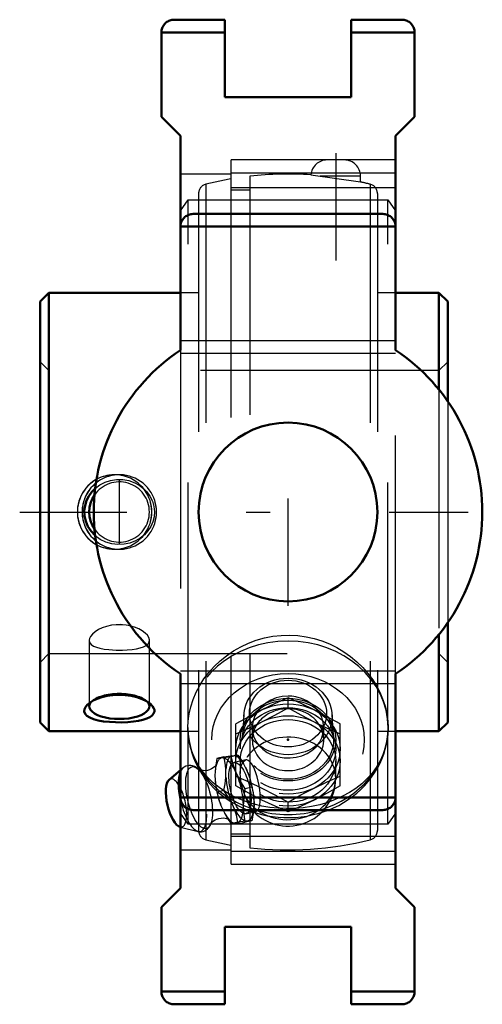
# Model space of a CAD drawing. Units: inches. Extents: x -1.13 to 0.81, y -2.06 to 2.06.
import ezdxf

# ---------------------------------------------------------------- set-up
doc = ezdxf.new("R2010")
doc.units = ezdxf.units.IN
doc.header["$MEASUREMENT"] = 0
doc.linetypes.add('Center', pattern=[1.5, 0.45, -0.5, 0.05, -0.5])
doc.linetypes.add('Dashed', pattern=[2, 1, -1])
for name, color, linetype, lineweight in [('AM_4', 7, 'Continuous', 50), ('AM_5', 3, 'Continuous', 25), ('AM_7', 7, 'Center', 25), ('AM_9', 6, 'Dashed', 25), ('ConnectionPoints', 7, 'Continuous', 50)]:
    doc.layers.add(name, color=color, linetype=linetype, lineweight=lineweight)

# ---------------------------------------------------------------- blocks, each defined once
blk = doc.blocks.new('2_123420_0_in_135118_2')
at = {"layer": 'AM_4'}
for p, q in [((-1.0032, 0.92), (-1.04, 0.8832)), ((-0.4513, 0.92), (-1.0032, 0.92)), ((-1.0032, 0.92), (-1.0032, -0.92)), ((0.6332, 0.92), (0.4514, 0.92)), ((0.67, 0.8832), (0.6332, 0.92)), ((0.6332, 0.92), (0.6332, 0.5131)), ((-1.04, 0.8832), (-1.04, -0.8832)), ((0.67, 0.8832), (0.67, 0.464)), ((0.67, -0.464), (0.67, -0.8832)), ((0.6332, -0.5131), (0.6332, -0.92)), ((-1.04, -0.8832), (-1.0032, -0.92)), ((0.6332, -0.92), (0.67, -0.8832)), ((-1.0032, -0.92), (-0.4513, -0.92)), ((0.4514, -0.92), (0.6332, -0.92))]:
    blk.add_line(p, q, dxfattribs=at)
for points in [[(-0.8089, -0.099), (-0.826, -0.081), (-0.8393, -0.0606), (-0.8487, -0.0381), (-0.8535, -0.0161), (-0.8544, 0.0064), (-0.8515, 0.0275), (-0.8452, 0.0479), (-0.8356, 0.067), (-0.8232, 0.0844), (-0.8088, 0.0991)], [(-0.8354, -0.8031), (-0.8313, -0.7999), (-0.8173, -0.7913), (-0.8008, -0.7836), (-0.7808, -0.7767), (-0.759, -0.7715), (-0.7345, -0.768), (-0.7093, -0.7667), (-0.6833, -0.7678), (-0.658, -0.7712), (-0.634, -0.7768), (-0.6122, -0.7844), (-0.5938, -0.7935), (-0.5796, -0.8031)], [(-0.5606, -0.8364), (-0.5636, -0.8452), (-0.5702, -0.8533), (-0.5799, -0.8602), (-0.5925, -0.8662), (-0.6086, -0.8715), (-0.627, -0.8757), (-0.6488, -0.879), (-0.672, -0.8812), (-0.6973, -0.8823), (-0.723, -0.8821), (-0.7487, -0.8808), (-0.7733, -0.8781), (-0.7958, -0.8741), (-0.8156, -0.8687), (-0.8314, -0.8622), (-0.8436, -0.8544), (-0.851, -0.846), (-0.8544, -0.8368), (-0.8537, -0.8276), (-0.8495, -0.8182), (-0.8419, -0.8089), (-0.8354, -0.8031)], [(-0.5796, -0.8031), (-0.5789, -0.8036), (-0.5686, -0.8138), (-0.5624, -0.8243), (-0.5607, -0.8304), (-0.5606, -0.8364)]]:
    blk.add_lwpolyline(points, dxfattribs=at)
blk.add_arc((-0.7075, 0), 0.1262, 145.8274, 214.1726, dxfattribs=at)
blk.add_ellipse((-0.7075, -0.8149), major_axis=(-0.1262, 0), ratio=0.422618, start_param=5.913749, end_param=9.794958, dxfattribs=at)
at = {"layer": 'AM_5'}
for centre, start, end in [((-0.7275, 0), 75, 15), ((-0.7275, 0), 345, 285), ((-0.7075, 0), 75, 15), ((-0.7075, 0), 345, 285)]:
    blk.add_arc(centre, 0.1562, start, end, dxfattribs=at)
at = {"layer": 'AM_7'}
for p, q in [((0.2, 1.5045), (0.2, 0.8922)), ((-0.7075, -0.1325), (-0.7075, 0.1325)), ((-1.1255, 0), (0.7555, 0))]:
    blk.add_line(p, q, dxfattribs=at)
at = {"layer": 'AM_9'}
for p, q in [((0.236, 1.4767), (0.164, 1.4767)), ((-0.16, 1.4082), (-0.16, -1.4082)), ((0.0961, 1.414), (0.3042, 1.3843)), ((0.3042, 1.4085), (0.1351, 1.4085)), ((0.3042, 1.3843), (0.3042, 1.4085)), ((-0.3447, 1.3747), (-0.3447, -1.3747)), ((-0.24, 1.3968), (-0.24, -1.3968)), ((0.3447, 1.3747), (0.3447, -1.3747)), ((-0.375, 1.3359), (-0.375, -1.3359)), ((-0.16, 1.3506), (-0.24, 1.3506)), ((0.375, 1.3359), (0.375, -1.3359)), ((-0.375, 0.92), (-0.4513, 0.92)), ((0.4514, 0.92), (0.375, 0.92)), ((-1.0032, 0.5938), (-1.04, 0.6305)), ((0.67, 0.6305), (0.6332, 0.5938)), ((0.6332, 0.5938), (-1.0032, 0.5938)), ((0.6332, 0.5131), (0.6332, -0.5131)), ((0.67, 0.464), (0.67, -0.464)), ((-0.8337, -0.5381), (-0.8337, -0.8149)), ((-0.5813, -0.8149), (-0.5813, -0.5381)), ((-1.04, -0.6306), (-1.0032, -0.5938)), ((-1.0032, -0.5938), (0.6332, -0.5938)), ((-0.7202, -0.579), (-0.6948, -0.579)), ((0.6332, -0.5938), (0.67, -0.6306)), ((-0.8191, -0.79), (-0.8352, -0.8029)), ((-0.5796, -0.803), (-0.5959, -0.79)), ((-0.4513, -0.92), (-0.375, -0.92)), ((0.375, -0.92), (0.4514, -0.92)), ((-0.24, -1.3506), (-0.16, -1.3506))]:
    blk.add_line(p, q, dxfattribs=at)
for points in [[(-0.8088, 0.0991), (-0.8072, 0.1004), (-0.789, 0.1138), (-0.7674, 0.1249), (-0.7443, 0.1325), (-0.719, 0.1364), (-0.6933, 0.1362), (-0.6676, 0.1317), (-0.6429, 0.1229), (-0.6237, 0.1123), (-0.6062, 0.0991)], [(-0.6062, 0.0991), (-0.5915, 0.084), (-0.5793, 0.067), (-0.569, 0.0458), (-0.5626, 0.0231), (-0.5605, 0.0012), (-0.5621, -0.0207), (-0.5673, -0.0412), (-0.5757, -0.0607), (-0.5875, -0.0789), (-0.6019, -0.0952), (-0.6199, -0.1098), (-0.6399, -0.1215), (-0.663, -0.1304), (-0.6873, -0.1355), (-0.7132, -0.1367), (-0.7389, -0.1337), (-0.764, -0.1263), (-0.7875, -0.1147), (-0.8083, -0.0996), (-0.8089, -0.099)], [(-0.7202, -0.4729), (-0.7409, -0.4753), (-0.7607, -0.4797), (-0.7789, -0.4858), (-0.7952, -0.4934), (-0.8092, -0.5023), (-0.8203, -0.5118), (-0.8282, -0.5216), (-0.8327, -0.5313), (-0.8337, -0.5381)], [(-0.6948, -0.4729), (-0.7028, -0.4724), (-0.7202, -0.4729)], [(-0.5813, -0.5381), (-0.5814, -0.5359), (-0.584, -0.5266), (-0.59, -0.517), (-0.5991, -0.5076), (-0.6113, -0.4985), (-0.6262, -0.4902), (-0.6437, -0.483), (-0.663, -0.4775), (-0.6786, -0.4746), (-0.6948, -0.4729)], [(-0.8337, -0.5381), (-0.8336, -0.5403), (-0.831, -0.5486), (-0.825, -0.5559), (-0.8159, -0.5622), (-0.8037, -0.5675), (-0.7888, -0.5718), (-0.7713, -0.575), (-0.752, -0.5773), (-0.7364, -0.5784), (-0.7202, -0.579)], [(-0.6948, -0.579), (-0.6741, -0.5781), (-0.6543, -0.5764), (-0.6361, -0.5738), (-0.6198, -0.5702), (-0.6058, -0.5654), (-0.5947, -0.5596), (-0.5927, -0.5582)], [(-0.5927, -0.5582), (-0.5868, -0.5526), (-0.5823, -0.5446), (-0.5813, -0.5381)]]:
    blk.add_lwpolyline(points, dxfattribs=at)
for centre, radius, start, end in [((0.164, 1.4085), 0.0682, 90, 175.3868), ((0.236, 1.4085), 0.0682, 0, 90), ((0, 0), 1.4173, 86.0994, 96.482), ((-0.335, 1.3359), 0.04, 104.0772, 180), ((0, 0), 1.4173, 99.7492, 104.0772), ((0, 0), 1.4173, 75.9228, 77.6184), ((0.335, 1.3359), 0.04, 0, 75.9228), ((-0.7075, 0), 0.1262, 214.1726, 145.8274), ((-0.335, -1.3359), 0.04, 180, 255.9228), ((0.335, -1.3359), 0.04, 284.0772, 0), ((0, 0), 1.4173, 255.9228, 260.2508), ((0, 0), 1.4173, 263.518, 284.0772)]:
    blk.add_arc(centre, radius, start, end, dxfattribs=at)
for centre, start_param, end_param in [((-0.7075, -0.526), 4.611689, 4.813089), ((-0.7075, -0.8149), 3.511773, 5.913749)]:
    blk.add_ellipse(centre, major_axis=(-0.1262, 0), ratio=0.422618, start_param=start_param, end_param=end_param, dxfattribs=at)
blk = doc.blocks.new('3_405016_Inch_0_in_135118_2')
at = {"layer": 'AM_4'}
for p, q in [((-0.4513, -1.0833), (-0.4986, -1.1231)), ((-0.4524, -1.3213), (-0.4513, -1.3215))]:
    blk.add_line(p, q, dxfattribs=at)
for centre, major_axis, start_param, end_param in [((-0.3994, -1.2044), (-0.0316, 0.1355), 0.514767, 1.492411), ((-0.4687, -1.2206), (-0.0235, 0.1008), 0.184436, 2.957156)]:
    blk.add_ellipse(centre, major_axis=major_axis, ratio=0.365998, start_param=start_param, end_param=end_param, dxfattribs=at)
at = {"layer": 'AM_9'}
for p, q in [((0, -0.8208), (0, -0.7798)), ((-0.1851, -0.8488), (-0.1912, -0.946)), ((0.1912, -0.946), (0.1851, -0.8488)), ((-0.2188, -1.1489), (-0.2188, -0.8892)), ((0.2187, -1.1489), (0.2187, -0.8892)), ((-0.2, -0.955), (-0.2, -0.9941)), ((0.2, -0.9941), (0.2, -0.955)), ((-0.2689, -1.0269), (-0.2988, -1.0339)), ((-0.2712, -1.0316), (-0.2814, -1.0328)), ((-0.2389, -1.0272), (-0.2712, -1.0316)), ((-0.21, -1.0204), (-0.2389, -1.0272)), ((-0.2361, -1.0222), (-0.2258, -1.0211)), ((-0.4396, -1.0733), (-0.4513, -1.0833)), ((-0.1771, -1.0397), (-0.2264, -1.0511)), ((-0.2, -1.0441), (-0.2, -1.0973)), ((-0.1771, -1.0397), (-0.179, -1.0403)), ((-0.1784, -1.0705), (-0.1766, -1.0742)), ((0.2, -1.1175), (0.2, -1.0441)), ((-0.2602, -1.1123), (-0.2602, -1.0781)), ((-0.1766, -1.0742), (-0.172, -1.0839)), ((-0.1511, -1.1546), (-0.1791, -1.1611)), ((-0.2689, -1.1675), (-0.2988, -1.1745)), ((-0.2814, -1.2305), (-0.2712, -1.2536)), ((-0.2258, -1.2431), (-0.2361, -1.22)), ((-0.142, -1.2228), (-0.142, -1.2272)), ((0, -1.2583), (0, -1.2173)), ((-0.1764, -1.2654), (-0.1344, -1.2556)), ((-0.4513, -1.3215), (-0.3775, -1.3398)), ((-0.21, -1.3017), (-0.2389, -1.3084)), ((-0.1511, -1.2952), (-0.1791, -1.3017))]:
    blk.add_line(p, q, dxfattribs=at)
for points in [[(0, -0.7798), (-0.0544, -0.8037), (-0.1094, -0.83)], [(0.1094, -0.83), (0.0547, -0.8039), (0, -0.7798)], [(-0.1094, -0.88), (-0.0547, -0.8515), (0, -0.8208)], [(0, -0.8208), (0.0544, -0.8513), (0.1094, -0.88)], [(-0.1094, -0.83), (-0.1641, -0.8585), (-0.2188, -0.8892)], [(0.2187, -0.8892), (0.1643, -0.8587), (0.1094, -0.83)], [(-0.2188, -0.9302), (-0.1643, -0.9063), (-0.1094, -0.88)], [(0.1094, -0.88), (0.1641, -0.9061), (0.2187, -0.9302)], [(-0.2689, -1.0269), (-0.2513, -1.0242), (-0.2361, -1.0222)], [(-0.2602, -1.0781), (-0.2617, -1.0634), (-0.2647, -1.045), (-0.2689, -1.0269)], [(-0.1791, -1.1611), (-0.1988, -1.1297), (-0.2156, -1.097), (-0.229, -1.0625), (-0.2389, -1.0272)], [(-0.2258, -1.0211), (-0.2189, -1.0205), (-0.2139, -1.0203), (-0.21, -1.0204)], [(-0.21, -1.0204), (-0.1944, -1.043), (-0.1866, -1.0555)], [(-0.3783, -1.0777), (-0.3787, -1.0774), (-0.3859, -1.072), (-0.3929, -1.068), (-0.4, -1.0653), (-0.407, -1.0637), (-0.4141, -1.0634), (-0.4217, -1.0643), (-0.4287, -1.0666), (-0.4351, -1.07), (-0.4399, -1.0736)], [(-0.3002, -1.0584), (-0.3008, -1.0596), (-0.3023, -1.0619), (-0.3048, -1.0652), (-0.3087, -1.0692), (-0.314, -1.0735), (-0.3207, -1.0777), (-0.3288, -1.0813), (-0.3377, -1.0838), (-0.3467, -1.085), (-0.3552, -1.0849), (-0.3627, -1.0838), (-0.3688, -1.0822), (-0.3734, -1.0803), (-0.3766, -1.0787), (-0.3785, -1.0775), (-0.3794, -1.0769), (-0.3794, -1.0768)], [(-0.2988, -1.0339), (-0.3031, -1.0613), (-0.3055, -1.0886)], [(-0.3007, -1.0601), (-0.3007, -1.0601), (-0.3002, -1.0585), (-0.3001, -1.0583)], [(-0.2814, -1.0328), (-0.2912, -1.0336), (-0.2988, -1.0339)], [(-0.2, -1.0973), (-0.2, -1.0947), (-0.1988, -1.0795), (-0.1962, -1.0665), (-0.1921, -1.0555), (-0.1871, -1.0472), (-0.1815, -1.0417), (-0.179, -1.0403)], [(-0.1344, -1.2556), (-0.1293, -1.253), (-0.1247, -1.2474), (-0.1209, -1.2388), (-0.1182, -1.2279), (-0.1164, -1.2143), (-0.1159, -1.1993), (-0.1164, -1.1824), (-0.1181, -1.165), (-0.1208, -1.1466), (-0.1245, -1.1287), (-0.1292, -1.1109), (-0.1345, -1.0946), (-0.1405, -1.0793), (-0.1468, -1.0664), (-0.1536, -1.0554), (-0.1602, -1.0473), (-0.1668, -1.0418), (-0.1731, -1.0395), (-0.1771, -1.0397)], [(-0.3055, -1.0886), (-0.3065, -1.1059), (-0.3055, -1.1229)], [(-0.2689, -1.1675), (-0.2634, -1.1399), (-0.2602, -1.1123)], [(-0.2188, -1.108), (-0.1643, -1.1319), (-0.1094, -1.1581)], [(-0.179, -1.1947), (-0.1843, -1.1787), (-0.1892, -1.1626), (-0.1936, -1.1459), (-0.1972, -1.1284), (-0.1994, -1.111), (-0.2, -1.0973)], [(-0.1685, -1.0923), (-0.1599, -1.1168), (-0.1511, -1.1546)], [(0.1094, -1.1581), (0.1641, -1.132), (0.2187, -1.108)], [(-0.3055, -1.1229), (-0.3031, -1.1489), (-0.2988, -1.1745)], [(-0.1094, -1.2081), (-0.1641, -1.1796), (-0.2188, -1.1489)], [(-0.1511, -1.1546), (-0.1459, -1.1785), (-0.1427, -1.2034), (-0.142, -1.2228)], [(0.2187, -1.1489), (0.1643, -1.1795), (0.1094, -1.2081)], [(-0.2988, -1.1745), (-0.2912, -1.2026), (-0.2814, -1.2305)], [(-0.2361, -1.22), (-0.2462, -1.2014), (-0.2689, -1.1675)], [(-0.1791, -1.3017), (-0.1843, -1.2687), (-0.1862, -1.2343), (-0.1844, -1.1981), (-0.1791, -1.1611)], [(-0.179, -1.1947), (-0.1734, -1.2102), (-0.1671, -1.2244), (-0.1606, -1.236), (-0.1546, -1.2444)], [(-0.1094, -1.1581), (-0.0547, -1.1867), (0, -1.2173)], [(0, -1.2173), (0.0544, -1.1868), (0.1094, -1.1581)], [(-0.142, -1.2272), (-0.142, -1.2296), (-0.1441, -1.2566), (-0.1511, -1.2952)], [(0, -1.2583), (-0.0544, -1.2344), (-0.1094, -1.2081)], [(0.1094, -1.2081), (0.0547, -1.2343), (0, -1.2583)], [(-0.2712, -1.2536), (-0.2562, -1.2813), (-0.2389, -1.3084)], [(-0.21, -1.3017), (-0.2163, -1.2723), (-0.2258, -1.2431)], [(-0.1546, -1.2444), (-0.1538, -1.2453), (-0.1472, -1.2517), (-0.1407, -1.2553), (-0.1348, -1.2557), (-0.1344, -1.2556)], [(-0.3781, -1.3396), (-0.3775, -1.3398), (-0.3705, -1.3409), (-0.3635, -1.3409), (-0.356, -1.3396), (-0.3492, -1.337), (-0.343, -1.3333), (-0.3375, -1.3287), (-0.3326, -1.3231), (-0.3282, -1.3165), (-0.3244, -1.3087), (-0.3241, -1.3078)], [(-0.325, -1.31), (-0.3246, -1.3092), (-0.3233, -1.3071), (-0.3211, -1.3041), (-0.3176, -1.3002), (-0.3126, -1.296), (-0.3062, -1.2917), (-0.2984, -1.2879), (-0.2897, -1.2851), (-0.2806, -1.2836), (-0.2719, -1.2833), (-0.2642, -1.2842), (-0.2577, -1.2858), (-0.2527, -1.2876), (-0.2492, -1.2893), (-0.247, -1.2907), (-0.2459, -1.2914)], [(-0.2457, -1.2916), (-0.2458, -1.2915), (-0.2466, -1.2907), (-0.2471, -1.2902)], [(-0.2389, -1.3084), (-0.2295, -1.308), (-0.2167, -1.3068), (-0.1996, -1.3047), (-0.1791, -1.3017)], [(-0.1511, -1.2952), (-0.1564, -1.2951), (-0.164, -1.2956), (-0.1744, -1.2966), (-0.1877, -1.2984), (-0.21, -1.3017)]]:
    blk.add_lwpolyline(points, dxfattribs=at)
blk.add_arc((0, -1.1175), 0.2, 219.3524, 0, dxfattribs=at)
for centre, major_axis, ratio in [((0, -0.8575), (-0.1854, 0), 0.866025), ((0, -0.8456), (0.1617, 0), 0.866025), ((0, -0.955), (-0.2, 0), 0.866025), ((0, -0.9941), (-0.2188, 0), 0.866025), ((0, -0.9941), (-0.2, 0), 0.866025), ((0, -0.955), (-0.1915, 0), 0.866025), ((0, -1.0441), (-0.2187, 0), 0.866025), ((0, -1.0441), (-0.2, 0), 0.866025), ((-0.373, -1.1983), (-0.0302, 0.1297), 0.365998), ((-0.2014, -1.1583), (-0.025, 0.1071), 0.365998)]:
    blk.add_ellipse(centre, major_axis=major_axis, ratio=ratio, dxfattribs=at)
for centre, major_axis, ratio, start_param, end_param in [((0, -1.1175), (-0.2, 0), 0.866025, 0.461946, 5.821239), ((-0.2467, -1.1688), (-0.0319, 0.137), 0.365998, 2.247296, 6.139947), ((-0.2014, -1.1583), (-0.0319, 0.137), 0.365998, 0.056021, 0.862633), ((-0.2014, -1.1583), (-0.0319, 0.137), 0.365998, 2.150416, 6.139947), ((-0.3994, -1.2044), (-0.0316, 0.1355), 0.365998, 0.188106, 0.514767), ((-0.2467, -1.1688), (-0.0319, 0.137), 0.365998, 0.056021, 0.862633), ((-0.4687, -1.2206), (-0.0235, 0.1008), 0.365998, 2.957156, 6.467621), ((-0.2014, -1.1583), (-0.0319, 0.137), 0.365998, 1.144545, 1.951157), ((-0.2467, -1.1688), (-0.0319, 0.137), 0.365998, 1.144545, 1.951157), ((-0.3994, -1.2044), (-0.0316, 0.1355), 0.365998, 1.492411, 4.145182)]:
    blk.add_ellipse(centre, major_axis=major_axis, ratio=ratio, start_param=start_param, end_param=end_param, dxfattribs=at)
blk = doc.blocks.new('4_135118H_0_in_135118_2')
at = {"layer": 'AM_4'}
for p, q in [((-0.4779, 2.065), (-0.2655, 2.065)), ((-0.2655, 2.065), (-0.2655, 1.74)), ((0.2655, 1.74), (0.2655, 2.065)), ((0.2655, 2.065), (0.4779, 2.065)), ((-0.531, 2.0119), (-0.531, 1.6571)), ((-0.2655, 2.0119), (-0.531, 2.0119)), ((0.531, 2.0119), (0.2655, 2.0119)), ((0.531, 1.6571), (0.531, 2.0119)), ((-0.2655, 1.74), (0.2655, 1.74)), ((-0.531, 1.6571), (-0.4514, 1.5775)), ((0.4513, 1.5775), (0.531, 1.6571)), ((-0.4514, 1.5775), (-0.4514, 0.6786)), ((0.4513, 0.6786), (0.4513, 1.5775)), ((-0.3982, 1.25), (0.3982, 1.25)), ((0.4513, 1.1969), (-0.4514, 1.1969)), ((-0.4514, -0.6786), (-0.4514, -1.5775)), ((0.4513, -1.5775), (0.4513, -0.6786)), ((0.4513, -1.1969), (-0.4514, -1.1969)), ((-0.3982, -1.25), (0.3982, -1.25)), ((-0.4514, -1.5775), (-0.531, -1.6571)), ((0.531, -1.6571), (0.4513, -1.5775)), ((-0.531, -1.6571), (-0.531, -2.0119)), ((0.531, -2.0119), (0.531, -1.6571)), ((-0.2655, -1.74), (-0.2655, -2.065)), ((0.2655, -1.74), (-0.2655, -1.74)), ((0.2655, -2.065), (0.2655, -1.74)), ((-0.2655, -2.0119), (-0.531, -2.0119)), ((0.531, -2.0119), (0.2655, -2.0119)), ((-0.4779, -2.065), (-0.2655, -2.065)), ((0.2655, -2.065), (0.4779, -2.065))]:
    blk.add_line(p, q, dxfattribs=at)
for points in [[(-0.531, 2.0119), (-0.5308, 2.0165), (-0.5302, 2.0211), (-0.5292, 2.0256), (-0.5278, 2.0301), (-0.526, 2.0343), (-0.5239, 2.0385), (-0.5214, 2.0424), (-0.5186, 2.046), (-0.5154, 2.0494), (-0.512, 2.0526), (-0.5084, 2.0554), (-0.5045, 2.0579), (-0.5003, 2.06), (-0.4961, 2.0618), (-0.4916, 2.0632), (-0.4871, 2.0642), (-0.4825, 2.0648), (-0.4779, 2.065)], [(0.4779, 2.065), (0.4825, 2.0648), (0.4871, 2.0642), (0.4916, 2.0632), (0.4961, 2.0618), (0.5003, 2.06), (0.5044, 2.0579), (0.5084, 2.0554), (0.512, 2.0526), (0.5154, 2.0494), (0.5186, 2.046), (0.5214, 2.0424), (0.5239, 2.0385), (0.526, 2.0343), (0.5278, 2.0301), (0.5292, 2.0256), (0.5302, 2.0211), (0.5308, 2.0165), (0.531, 2.0119)], [(-0.4514, 1.1969), (-0.4511, 1.2015), (-0.4505, 1.2061), (-0.4495, 1.2106), (-0.4481, 1.2151), (-0.4464, 1.2193), (-0.4442, 1.2234), (-0.4417, 1.2274), (-0.4389, 1.231), (-0.4358, 1.2344), (-0.4324, 1.2376), (-0.4287, 1.2404), (-0.4248, 1.2429), (-0.4207, 1.245), (-0.4164, 1.2468), (-0.412, 1.2482), (-0.4075, 1.2492), (-0.4029, 1.2498), (-0.3982, 1.25)], [(0.3982, 1.25), (0.4029, 1.2498), (0.4075, 1.2492), (0.412, 1.2482), (0.4164, 1.2468), (0.4207, 1.245), (0.4248, 1.2429), (0.4287, 1.2404), (0.4324, 1.2376), (0.4358, 1.2344), (0.4389, 1.231), (0.4417, 1.2274), (0.4442, 1.2234), (0.4464, 1.2193), (0.4481, 1.2151), (0.4495, 1.2106), (0.4505, 1.2061), (0.4511, 1.2015), (0.4513, 1.1969)], [(-0.3982, -1.25), (-0.4029, -1.2498), (-0.4075, -1.2492), (-0.412, -1.2482), (-0.4164, -1.2468), (-0.4207, -1.245), (-0.4248, -1.2429), (-0.4287, -1.2404), (-0.4324, -1.2376), (-0.4358, -1.2344), (-0.4389, -1.231), (-0.4417, -1.2274), (-0.4442, -1.2234), (-0.4464, -1.2193), (-0.4481, -1.2151), (-0.4495, -1.2106), (-0.4505, -1.2061), (-0.4511, -1.2015), (-0.4514, -1.1969)], [(0.4513, -1.1969), (0.4511, -1.2015), (0.4505, -1.2061), (0.4495, -1.2106), (0.4481, -1.2151), (0.4464, -1.2193), (0.4442, -1.2234), (0.4417, -1.2274), (0.4389, -1.231), (0.4358, -1.2344), (0.4324, -1.2376), (0.4287, -1.2404), (0.4248, -1.2429), (0.4207, -1.245), (0.4164, -1.2468), (0.412, -1.2482), (0.4075, -1.2492), (0.4029, -1.2498), (0.3982, -1.25)], [(-0.4779, -2.065), (-0.4825, -2.0648), (-0.4871, -2.0642), (-0.4916, -2.0632), (-0.4961, -2.0618), (-0.5003, -2.06), (-0.5045, -2.0579), (-0.5084, -2.0554), (-0.512, -2.0526), (-0.5154, -2.0494), (-0.5186, -2.046), (-0.5214, -2.0424), (-0.5239, -2.0385), (-0.526, -2.0343), (-0.5278, -2.0301), (-0.5292, -2.0256), (-0.5302, -2.0211), (-0.5308, -2.0165), (-0.531, -2.0119)], [(0.531, -2.0119), (0.5308, -2.0165), (0.5302, -2.0211), (0.5292, -2.0256), (0.5278, -2.0301), (0.526, -2.0343), (0.5239, -2.0385), (0.5214, -2.0424), (0.5186, -2.046), (0.5154, -2.0494), (0.512, -2.0526), (0.5084, -2.0554), (0.5044, -2.0579), (0.5003, -2.06), (0.4961, -2.0618), (0.4916, -2.0632), (0.4871, -2.0642), (0.4825, -2.0648), (0.4779, -2.065)]]:
    blk.add_lwpolyline(points, dxfattribs=at)
blk.add_circle((0, 0), 0.375, dxfattribs=at)
for start, end in [(123.6284, 236.3716), (303.6284, 56.3716)]:
    blk.add_arc((0, 0), 0.815, start, end, dxfattribs=at)
at = {"layer": 'AM_7'}
blk.add_line((0, -0.3937), (0, 0.3937), dxfattribs=at)
at = {"layer": 'AM_9'}
for p, q in [((-0.2389, 1.3609), (-0.2389, 1.4767)), ((0.164, 1.4767), (-0.2389, 1.4767)), ((0.4513, 1.4767), (0.236, 1.4767)), ((-0.2389, 1.4173), (-0.4514, 1.4173)), ((-0.2389, 1.4226), (0.4513, 1.4226)), ((-0.2389, 1.3609), (0.4513, 1.3609)), ((-0.4514, 1.2636), (-0.4188, 1.309)), ((-0.4188, -0.8768), (-0.4188, 1.309)), ((-0.4188, 1.309), (0.4188, 1.309)), ((0.4188, -0.8768), (0.4188, 1.309)), ((0.4188, 1.309), (0.4513, 1.2636)), ((-0.4514, 0.72), (0.4513, 0.72)), ((-0.4514, 0.6786), (-0.4514, -0.6786)), ((-0.4514, 0.6669), (0.4513, 0.6669)), ((0.4513, -0.6786), (0.4513, 0.6786)), ((-0.4514, -0.6669), (0.4513, -0.6669)), ((-0.4514, -0.72), (0.4513, -0.72)), ((-0.42, -0.9044), (-0.4188, -0.8768)), ((-0.42, -0.9038), (-0.42, -0.9048)), ((-0.15, -0.905), (-0.15, -0.955)), ((0.15, -0.955), (0.15, -0.905)), ((0.42, -0.9044), (0.4188, -0.9329)), ((0.42, -0.9067), (0.42, -0.9042)), ((-0.4189, -0.9322), (-0.4183, -0.9386)), ((-0.4188, -1.309), (-0.4188, -0.9329)), ((0.4188, -1.309), (0.4188, -0.9329)), ((-0.4188, -1.309), (-0.4514, -1.2636)), ((-0.1696, -1.2501), (-0.16, -1.2538)), ((0.4513, -1.2636), (0.4188, -1.309)), ((0.4188, -1.309), (-0.4188, -1.309)), ((-0.2389, -1.4767), (-0.2389, -1.3609)), ((0.4513, -1.3609), (-0.2389, -1.3609)), ((-0.4514, -1.4173), (-0.2389, -1.4173)), ((-0.2389, -1.4226), (0.4513, -1.4226)), ((-0.2389, -1.4767), (0.4513, -1.4767))]:
    blk.add_line(p, q, dxfattribs=at)
for points in [[(-0.4188, -0.8768), (-0.4147, -0.8466), (-0.4078, -0.8166), (-0.3979, -0.7859), (-0.3851, -0.7559), (-0.3701, -0.7275), (-0.3526, -0.7001), (-0.3322, -0.6733), (-0.3094, -0.6479), (-0.2848, -0.6244), (-0.2582, -0.6029), (-0.229, -0.5828), (-0.1981, -0.5651), (-0.1664, -0.5503), (-0.1336, -0.538), (-0.0987, -0.5281), (-0.0631, -0.5213), (-0.0288, -0.5175), (0.0057, -0.5166), (0.0412, -0.5186), (0.0763, -0.5235), (0.1094, -0.5308), (0.1418, -0.5408), (0.1741, -0.5536), (0.2051, -0.5689), (0.2344, -0.5863), (0.2621, -0.6058), (0.2887, -0.6279), (0.3133, -0.6519), (0.3355, -0.6774), (0.3554, -0.7043), (0.3734, -0.7333), (0.3885, -0.7633), (0.3996, -0.7908), (0.4084, -0.8188), (0.4149, -0.8478), (0.4188, -0.8768)], [(0, -0.772), (-0.0248, -0.7739), (-0.0496, -0.7796), (-0.0722, -0.7888), (-0.0935, -0.8015), (-0.1116, -0.8168), (-0.127, -0.8351), (-0.1385, -0.8547), (-0.1463, -0.8762), (-0.1498, -0.8976), (-0.15, -0.905)], [(0.15, -0.905), (0.15, -0.9043), (0.1478, -0.8828), (0.1413, -0.8611), (0.1311, -0.8411), (0.1168, -0.8223), (0.0997, -0.8062), (0.0791, -0.7924), (0.0569, -0.7821), (0.0324, -0.7752), (0.0164, -0.7728), (0, -0.772)], [(-0.4188, -0.9322), (-0.42, -0.9045), (-0.42, -0.9044)], [(-0.42, -0.9048), (-0.42, -0.9053), (-0.4197, -0.92)], [(-0.15, -0.905), (-0.149, -0.9198), (-0.1442, -0.9407), (-0.135, -0.961), (-0.1224, -0.9791), (-0.1059, -0.9954), (-0.0868, -1.0088), (-0.0647, -1.0196), (-0.0414, -1.027), (-0.0163, -1.0311), (0.0086, -1.0316), (0.0339, -1.0286), (0.0576, -1.0223), (0.0802, -1.0125), (0.1001, -1.0001), (0.1176, -0.9844), (0.1314, -0.9669), (0.1418, -0.947), (0.1479, -0.9264), (0.15, -0.905)], [(0.4188, -0.8768), (0.42, -0.9042), (0.42, -0.9044)], [(0.4197, -0.92), (0.42, -0.9107), (0.42, -0.9067)], [(-0.4197, -0.92), (-0.4193, -0.9267), (-0.4189, -0.9322)], [(0.4188, -0.9329), (0.4147, -0.9621), (0.4078, -0.9906), (0.3979, -1.019), (0.3851, -1.0463), (0.3701, -1.0715), (0.3526, -1.0954), (0.3322, -1.1184), (0.3094, -1.1397), (0.2848, -1.1591), (0.2582, -1.1766), (0.229, -1.1926), (0.1981, -1.2066), (0.1664, -1.2182), (0.1336, -1.2277), (0.0987, -1.2352), (0.0631, -1.2405), (0.0288, -1.2433), (-0.0057, -1.244), (-0.0412, -1.2425), (-0.0763, -1.2388), (-0.1094, -1.2332), (-0.1418, -1.2255), (-0.1741, -1.2156), (-0.2051, -1.2036), (-0.2344, -1.1899), (-0.2621, -1.1742), (-0.2887, -1.1562), (-0.3133, -1.1364), (-0.3355, -1.1149), (-0.3554, -1.0918), (-0.3734, -1.0665), (-0.3885, -1.0396), (-0.3996, -1.0145), (-0.4084, -0.9885), (-0.4149, -0.961), (-0.4188, -0.9329)], [(-0.4183, -0.9394), (-0.4173, -0.9479), (-0.4139, -0.969), (-0.4093, -0.9899), (-0.4033, -1.0105), (-0.396, -1.0308), (-0.3875, -1.0506), (-0.3778, -1.0701), (-0.3751, -1.0749)], [(0.375, -1.0751), (0.3848, -1.0563), (0.3938, -1.0364), (0.4014, -1.0161), (0.4078, -0.9954), (0.4128, -0.9745), (0.4165, -0.9534), (0.4189, -0.9321), (0.4197, -0.92)], [(-0.3751, -1.0749), (-0.3668, -1.089), (-0.3547, -1.1073), (-0.3414, -1.1249), (-0.327, -1.1419), (-0.3116, -1.1581), (-0.2951, -1.1736), (-0.2777, -1.1881), (-0.2594, -1.2018), (-0.2403, -1.2145), (-0.24, -1.2147)], [(0.1699, -1.25), (0.1914, -1.2408), (0.2125, -1.2305), (0.2328, -1.2191), (0.2524, -1.2066), (0.2712, -1.1932), (0.2891, -1.1788), (0.306, -1.1636), (0.3219, -1.1475), (0.3368, -1.1306), (0.3506, -1.1129), (0.3632, -1.0946), (0.3746, -1.0757), (0.375, -1.0751)], [(-0.24, -1.2147), (-0.2203, -1.2262), (-0.1997, -1.2369), (-0.1783, -1.2466), (-0.1696, -1.2501)], [(-0.16, -1.2538), (-0.1564, -1.2551), (-0.134, -1.2625), (-0.1112, -1.2687), (-0.088, -1.2738), (-0.0645, -1.2777), (-0.0407, -1.2804), (-0.0169, -1.2818), (0.007, -1.2821), (0.0309, -1.2811), (0.0547, -1.2789), (0.0784, -1.2755), (0.1018, -1.2709), (0.1249, -1.2651), (0.1475, -1.2582), (0.1697, -1.2501), (0.1699, -1.25)]]:
    blk.add_lwpolyline(points, dxfattribs=at)
for centre, major_axis, start_param, end_param in [((0, -0.905), (0.42, 0), 0.001978, 3.138412), ((0, -0.955), (0.15, 0), 1.570796, 3.141593), ((0, -0.955), (0.15, 0), 3.141593, 7.853982), ((0, -0.905), (0.42, 0), 3.141593, 4.321563), ((0, -0.905), (0.42, 0), 5.034706, 6.283185), ((0, -0.905), (0.42, 0), 4.321563, 4.390072), ((0, -0.905), (0.42, 0), 4.390072, 5.034706)]:
    blk.add_ellipse(centre, major_axis=major_axis, ratio=0.866025, start_param=start_param, end_param=end_param, dxfattribs=at)
blk.add_ellipse((0, -0.955), major_axis=(-0.32, 0), ratio=0.866025, dxfattribs=at)
blk = doc.blocks.new('1_135118_2')
for name in ['4_135118H_0_in_135118_2', '2_123420_0_in_135118_2', '3_405016_Inch_0_in_135118_2']:
    blk.add_blockref(name, (0, 0))

msp = doc.modelspace()

# ---------------------------------------------------------------- linework, layer by layer
at = {"layer": 'ConnectionPoints'}
for p in [(-1.04, 0), (0, -0.955, -1.6541), (0, -0.955, -1.6541)]:
    msp.add_point(p, dxfattribs=at)

# ---------------------------------------------------------------- block references
msp.add_blockref('1_135118_2', (0, 0))

doc.saveas('drawing.dxf')
